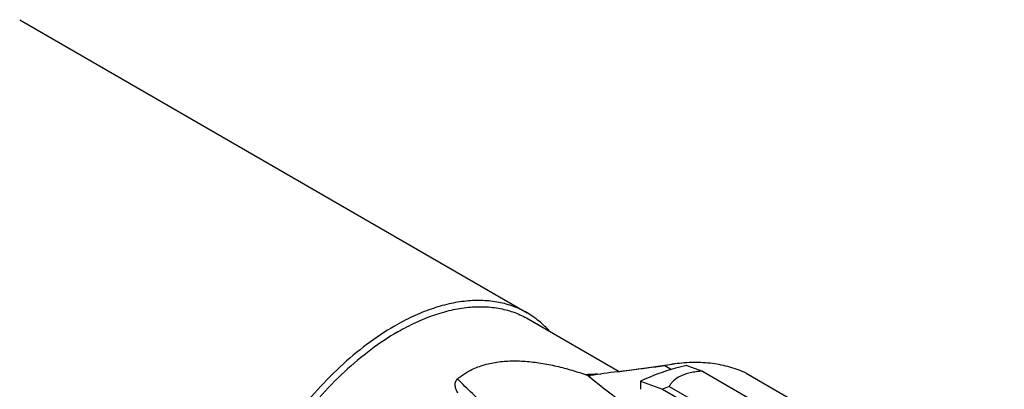
# Model space of a CAD drawing. Units: millimetres. Extents: x 0 to 594, y 0 to 420.
# Drawn here: x 152 to 184, y 74 to 86 of the extents above; entities that cross this region are included whole.
import ezdxf

# ---------------------------------------------------------------- set-up
doc = ezdxf.new("R2010")
doc.units = ezdxf.units.MM
doc.header["$LTSCALE"] = 32.67
doc.layers.add('30056527_CL', color=7, linetype='CONTINUOUS')
doc.layers.add('608019151-000_CL', color=7, linetype='CONTINUOUS')

msp = doc.modelspace()

# ---------------------------------------------------------------- linework, layer by layer
at = {"layer": '30056527_CL', "color": 7, "linetype": 'CONTINUOUS'}
for p, q in [((173.5236, 74.4667), (174.0244, 74.2844)), ((174.0244, 74.2844), (181.5353, 69.9481)), ((172.039, 73.9671), (172.039, 73.7037)), ((172.039, 73.9671), (172.7461, 73.7037)), ((172.7461, 73.7037), (180.3475, 69.315)), ((172.9582, 73.797), (180.557, 69.4098))]:
    msp.add_line(p, q, dxfattribs=at)
msp.add_arc((176.3297, 65.8455), 8.6368, 112.97746, 114.51494, dxfattribs=at)
for points, knots in [([(173.5236, 74.4667), (173.4011, 74.4405), (172.8933, 74.3155), (172.4009, 74.1315), (172.039, 73.9671)], [0, 0, 0, 0, 0.2396129, 1, 1, 1, 1]), ([(174.0244, 74.2844), (173.956, 74.2794), (173.824, 74.2659), (173.6358, 74.2327), (173.4666, 74.1866), (173.2804, 74.113), (173.1254, 74.0143), (173.0149, 73.8925), (172.9748, 73.829), (172.9582, 73.797)], [0, 0, 0, 0, 0.168451, 0.3253537, 0.4688199, 0.5980353, 0.8166964, 0.9114141, 1, 1, 1, 1])]:
    msp.add_open_spline(points, degree=3, knots=knots, dxfattribs=at)
at = {"layer": '608019151-000_CL', "color": 7, "linetype": 'CONTINUOUS'}
for p, q in [((152.141, 85.5388), (168.4044, 76.1492)), ((168.4355, 75.958), (171.3528, 74.2737)), ((171.2959, 74.266), (173.1298, 74.5159)), ((172.8165, 74.4639), (173.0304, 74.3404)), ((175.4222, 74.2181), (183.6953, 69.4416))]:
    msp.add_line(p, q, dxfattribs=at)
for centre, radius, start, end in [((173.8715, 69.0815), 5.4848, 97.77241, 101.09003), ((183.9305, -18.6459), 93.767, 97.743845, 98.276528), ((170.4104, 74.2972), 0.1543, 275.28482, 278.27328)]:
    msp.add_arc(centre, radius, start, end, dxfattribs=at)
for points, knots in [([(168.4044, 76.1492), (168.2651, 76.2296), (167.9692, 76.3682), (167.4904, 76.5006), (166.98, 76.5575), (166.4435, 76.5388), (165.886, 76.4453), (165.3126, 76.2782), (164.7289, 76.0393), (164.3462, 75.8389), (164.1544, 75.7282)], [0, 0, 0, 0, 0.108013, 0.2180624, 0.3320004, 0.4513586, 0.5772784, 0.7105011, 0.8513949, 1, 1, 1, 1]), ([(164.2605, 75.5445), (164.4489, 75.6532), (164.8248, 75.8501), (165.3983, 76.0847), (165.9615, 76.2489), (166.5092, 76.3408), (167.0363, 76.3592), (167.5376, 76.3032), (168.0079, 76.1732), (168.2986, 76.0371), (168.4355, 75.958)], [0, 0, 0, 0, 0.1486051, 0.2894989, 0.4227216, 0.5486414, 0.6679996, 0.7819376, 0.891987, 1, 1, 1, 1]), ([(169.1238, 75.561), (169.0194, 75.6778), (168.7946, 75.8944), (168.5378, 76.0722), (168.4044, 76.1492)], [0, 0, 0, 0, 0.5042908, 1, 1, 1, 1]), ([(164.1544, 75.7282), (163.8491, 75.5519), (163.2424, 75.1465), (162.3832, 74.4235), (161.562, 73.5803), (160.7962, 72.6349), (160.102, 71.6075), (159.4944, 70.5199), (158.9861, 69.3954), (158.5882, 68.2578), (158.3089, 67.1314), (158.1544, 66.04), (158.1281, 65.0062), (158.2311, 64.0515), (158.4623, 63.1956), (158.7656, 62.5683), (159.0685, 62.1414), (159.3198, 61.8628), (159.5976, 61.6219), (159.8, 61.487), (159.9045, 61.4267)], [0, 0, 0, 0, 0.0623832, 0.1287214, 0.1983138, 0.2702902, 0.3436673, 0.4173988, 0.4904232, 0.5617099, 0.6303073, 0.6953951, 0.7563431, 0.8127808, 0.8646818, 0.9124571, 0.9351019, 0.9571073, 0.9786679, 1, 1, 1, 1]), ([(164.2605, 75.5445), (163.9605, 75.3713), (163.3645, 74.973), (162.5206, 74.2628), (161.7138, 73.4345), (160.9615, 72.5058), (160.2796, 71.4965), (159.6827, 70.4281), (159.1834, 69.3234), (158.7924, 68.2059), (158.5181, 67.0994), (158.3664, 66.0272), (158.3405, 65.0117), (158.4417, 64.0738), (158.6688, 63.2331), (158.9667, 62.6169), (159.2643, 62.1975), (159.5112, 61.9238), (159.7841, 61.6871), (159.983, 61.5546), (160.0855, 61.4954)], [0, 0, 0, 0, 0.0623832, 0.1287214, 0.1983138, 0.2702902, 0.3436673, 0.4173988, 0.4904232, 0.5617099, 0.6303073, 0.6953951, 0.7563431, 0.8127808, 0.8646818, 0.9124571, 0.9351019, 0.9571073, 0.9786679, 1, 1, 1, 1]), ([(166.4874, 74.2588), (166.6117, 74.3306), (166.8819, 74.4526), (167.3216, 74.5665), (167.793, 74.6181), (168.2838, 74.613), (168.7837, 74.5586), (169.2851, 74.4632), (169.7821, 74.3349), (170.1089, 74.2318), (170.2709, 74.1768)], [0, 0, 0, 0, 0.1106212, 0.2270133, 0.348813, 0.4750758, 0.604562, 0.7359813, 0.8681392, 1, 1, 1, 1]), ([(175.4222, 74.2181), (175.2539, 74.2964), (174.8996, 74.4276), (174.3355, 74.542), (173.7396, 74.5751), (173.3349, 74.5439), (173.1298, 74.5159)], [0, 0, 0, 0, 0.2377963, 0.4816082, 0.7347789, 1, 1, 1, 1]), ([(166.1725, 74.0357), (166.1965, 74.0564), (166.2959, 74.1382), (166.4034, 74.2103), (166.4874, 74.2588)], [0, 0, 0, 0, 0.2460895, 1, 1, 1, 1]), ([(170.3212, 74.1633), (170.3383, 74.1558), (170.3722, 74.1444), (170.4081, 74.142), (170.4247, 74.1435)], [0, 0, 0, 0, 0.528948, 1, 1, 1, 1]), ([(171.7205, 73.0952), (171.602, 73.1769), (171.1231, 73.5162), (170.6607, 73.8787), (170.3212, 74.1633)], [0, 0, 0, 0, 0.2451612, 1, 1, 1, 1]), ([(171.2959, 74.266), (171.4224, 74.2832), (171.9289, 74.3514), (172.4359, 74.4164), (172.8165, 74.4639)], [0, 0, 0, 0, 0.2497156, 1, 1, 1, 1]), ([(166.1845, 73.5846), (166.1638, 73.6202), (166.1271, 73.6927), (166.0977, 73.7899), (166.0925, 73.8691), (166.1009, 73.9288), (166.1262, 73.9875), (166.1553, 74.0208), (166.1725, 74.0357)], [0, 0, 0, 0, 0.2521919, 0.4951472, 0.6145352, 0.7348618, 0.8608456, 1, 1, 1, 1])]:
    msp.add_open_spline(points, degree=3, knots=knots, dxfattribs=at)
at = {"layer": '608019151-000_CL', "color": 9, "linetype": 'CONTINUOUS'}
for points, knots in [([(170.2709, 74.1768), (170.3124, 74.1807), (170.4756, 74.1936), (170.6397, 74.1963), (170.7617, 74.1919)], [0, 0, 0, 0, 0.2545757, 1, 1, 1, 1]), ([(170.1775, 70.8774), (169.8289, 71.0787), (169.1333, 71.5182), (168.1209, 72.2644), (167.1255, 73.1054), (166.4872, 73.7164), (166.1725, 74.0357)], [0, 0, 0, 0, 0.2361336, 0.4821009, 0.7370663, 1, 1, 1, 1])]:
    msp.add_open_spline(points, degree=3, knots=knots, dxfattribs=at)
at = {"layer": '608019151-000_CL', "color": 7, "linetype": 'CONTINUOUS'}
msp.add_open_spline([(170.2709, 74.1768), (170.2873, 74.1712), (170.3042, 74.1668), (170.3212, 74.1633)], degree=3, dxfattribs=at)

doc.saveas('drawing.dxf')
